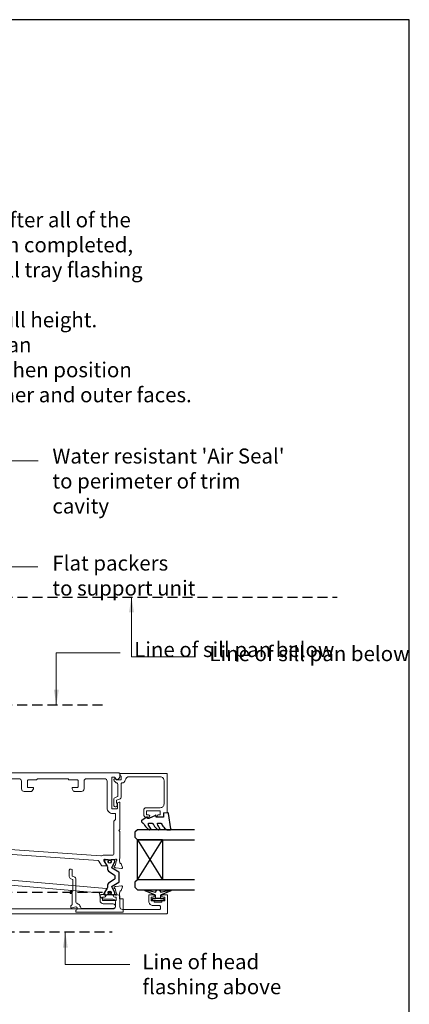
# Model space of a CAD drawing. Units: millimetres. Extents: x 0 to 5796, y 0 to 594.
# Drawn here: x 1676 to 1832, y 200 to 594 of the extents above; entities that cross this region are included whole.
import ezdxf

# ---------------------------------------------------------------- set-up
doc = ezdxf.new("R2010")
doc.units = ezdxf.units.MM
doc.header["$MEASUREMENT"] = 0
doc.linetypes.add('DASHED', pattern=[0.75, 0.5, -0.25])
for name, color, linetype in [('COTATION_8', 1, 'Continuous'), ('dessin', 2, 'Continuous'), ('DIM1X', 3, 'Continuous'), ('Flashing', 3, 'Continuous'), ('Glue', 4, 'Continuous'), ('Seals', 2, 'Continuous'), ('Strip', 2, 'Continuous'), ('Text', 7, 'Continuous')]:
    doc.layers.add(name, color=color, linetype=linetype)
doc.layers.add('Section', color=3, linetype='Continuous', lineweight=18)
doc.styles.add('arialobs', font='ARIALUNI.TTF')
doc.dimstyles.new('Robs 1', dxfattribs={"dimscale": 3, "dimtxt": 6, "dimasz": 2, "dimexe": 1.5, "dimexo": 1.5, "dimgap": 1.5, "dimtad": 1, "dimzin": 0, "dimdsep": 46, "dimtxsty": 'arialobs', "dimcen": 0.09, "dimclrd": 2, "dimclre": 2, "dimclrt": 2, "dimadec": 4, "dimazin": 0, "dimtfac": 1, "dimtmove": 2, "dimatfit": 3, "dimfxl": 0, "dimtolj": 1, "dimtzin": 0, "dimlwd": 20, "dimlwe": 20, "dimarcsym": 0})

# ---------------------------------------------------------------- blocks, each defined once
blk = doc.blocks.new('34826B')
blk.add_lwpolyline([(0.6, 0, 0.365977), (0.8, 0.17, -0.365977), (1.19, 0.5), (1.67, 0.5, -0.493142), (2.06, 0), (1.66, -1.5, 0.493142), (2.04, -2), (2.46, -2, 0.339457), (2.84, -1.7), (2.93, -1.4), (7.4, -1.4), (7.4, -2, 0.414214), (7.6, -2.2), (8.2, -2.2, 0.414214), (8.4, -2), (8.4, -1.2), (13.03, -1.2), (13.3, -1.94, 0.315293), (14.24, -2.6), (16.8, -2.6, 0.414219), (17.2, -2.2), (17.2, -1.8, 0.414207), (16.8, -1.4), (14.38, -1.4), (14.11, -0.66, 0.315299), (13.17, 0), (4.32, 0, -0.321311), (3.38, 0.68, 0.250061), (2.14, 1.84, -0.339002), (1.4, 2.8), (1.4, 14.9, -1.000735), (3.3, 14.9), (3.3, 11, 0.414214), (4.6, 9.7), (6.6, 9.7, 0.414214), (7, 10.1), (7, 11.46, 1), (6, 11.44), (6, 10.7), (5, 10.7, -0.414214), (4.6, 11.1), (4.6, 16.2), (6, 16.2), (6, 15.54, 0.339392), (6.37, 15.06), (6.75, 14.96, 0.493199), (7, 15.15), (7, 15.98), (6.76, 17.33, 0.364027), (6.56, 17.5), (5.3, 17.5), (5.3, 18.8, 0.414214), (5.1, 19), (0.2, 19, 0.414213), (0, 18.8), (0, 0.2, 0.414214), (0.2, 0)], format="xyb", close=True)
blk = doc.blocks.new('50345')
for points in [[(0.4, 0, -0.414214), (0, 0.4), (0, 63.8, -0.414214), (0.4, 64.2), (1.19, 64.2, -0.341047), (2.64, 63.08, -0.26642), (2.59, 62.89), (1.7, 62), (1.7, 61.3, 0.414214), (2.1, 60.9), (14, 60.9, 0.414214), (14.4, 61.3), (14.4, 62.8, 0.414214), (14, 63.2), (12.25, 63.2, -0.32134), (11.87, 63.47), (11.71, 63.94, -0.513616), (11.9, 64.2), (22.6, 64.2), (23, 63.8), (23.4, 64.2), (34.15, 64.2, 0.267257), (35.65, 64.2), (35.9, 64.2, 0.359508), (36.19, 64.44, -0.263725), (36.39, 64.67), (37.8, 65.18, -0.548619), (38.2, 64.87), (37.99, 62.51, -0.176327), (37.91, 62.32), (37.54, 61.96, -0.57735), (37.21, 62.05), (37.16, 62.22, 0.267949), (37.02, 62.36), (35.03, 62.89, 0.065543), (34.95, 62.9), (34.8, 62.9, 0.576928), (34.54, 62.45, -0.13133), (34.7, 61.85), (34.7, 58.87, -0.127017), (34.55, 58.29, 0.767016), (35.11, 57.76), (36.9, 58.83, -0.583183), (37.2, 58.66), (37.2, 57.14, -0.263278), (37.01, 56.8), (35.27, 55.76, 0.244698), (35.08, 55.44), (32, 11.5, 0.282029), (32.2, 11.13), (33.41, 10.4, -0.263278), (33.6, 10.06), (33.6, 8.54, -0.583183), (33.3, 8.37), (31.51, 9.44, 0.767016), (30.95, 8.91, -0.127017), (31.1, 8.32), (31.1, 5.35, -0.13133), (30.94, 4.75, 0.576928), (31.2, 4.3), (31.35, 4.3, 0.065543), (31.43, 4.31), (33.42, 4.84, 0.267949), (33.56, 4.98), (33.61, 5.15, -0.57735), (33.94, 5.24), (34.31, 4.88, -0.176327), (34.39, 4.69), (34.6, 2.33, -0.548619), (34.2, 2.02), (32.79, 2.53, -0.263725), (32.59, 2.76, 0.359508), (32.3, 3), (32.05, 3, 0.266903), (30.55, 3), (23.4, 3), (23, 3.4), (22.6, 3), (18, 3), (17.6, 3.4), (17.2, 3), (2.2, 3, 0.414214), (1.8, 2.6), (1.8, 0.4, -0.414214), (1.4, 0)], [(32.9, 57.9, 0.104419), (33.07, 57.09, -0.122096), (33.15, 56.62), (29.93, 10.54, -0.157459), (29.84, 10.32, 0.175396), (29.4, 9.1), (29.4, 5.8, -0.414214), (28.4, 4.8), (3.3, 4.8, -0.414214), (2.3, 5.8), (2.3, 23.85, -0.414214), (3.3, 24.85), (6.4, 24.85, 0.414214), (7.4, 25.85), (7.4, 28.79, 0.267949), (7.2, 29.13), (6.4, 29.6, 0.57735), (5.8, 29.25), (5.8, 27.45, -0.414214), (5.6, 27.25), (3, 27.25, -0.414214), (2.8, 27.45), (2.8, 30.75, 0.414214), (2.5, 31.05), (2.3, 31.05), (2.3, 43.65), (2.5, 43.65, 0.414214), (2.8, 43.95), (2.8, 47.25, -0.414214), (3, 47.45), (5.6, 47.45, -0.414214), (5.8, 47.25), (5.8, 45.45, 0.57735), (6.4, 45.1), (7.2, 45.57, 0.267949), (7.4, 45.91), (7.4, 48.85, 0.414214), (6.4, 49.85), (3.3, 49.85, -0.414214), (2.3, 50.85), (2.3, 58.1, -0.414214), (3.3, 59.1), (14, 59.1, 0.414214), (16.2, 61.3), (16.2, 62.4), (18.65, 62.4), (19.25, 61.8), (32.5, 61.8, -0.414213), (32.9, 61.4)]]:
    blk.add_lwpolyline(points, format="xyb", close=True)
blk = doc.blocks.new('50346')
blk.add_lwpolyline([(1.27, 11.05), (0.19, 10.4, 0.263278), (0, 10.06), (0, 8.54, 0.583183), (0.3, 8.37), (2.09, 9.44, -0.767016), (2.65, 8.91, 0.127017), (2.5, 8.33), (2.5, 5.35, 0.13133), (2.66, 4.75, -0.576928), (2.4, 4.3), (2.25, 4.3, -0.065543), (2.17, 4.31), (0.18, 4.84, -0.267949), (0.04, 4.98), (-0.01, 5.15, 0.57735), (-0.34, 5.24), (-0.71, 4.88, 0.176327), (-0.79, 4.69), (-1, 2.33, 0.548619), (-0.6, 2.02), (0.81, 2.53, 0.263725), (1.01, 2.76, -0.359508), (1.3, 3), (1.55, 3, -0.267261), (3.05, 3), (5.6, 3), (6, 3.4), (6.4, 3), (13.6, 3, -0.414214), (14, 2.6), (14, 0.4, 0.414214), (14.4, 0), (15.4, 0, 0.414214), (15.8, 0.4), (15.8, 82.8, 0.414214), (15.4, 83.2), (8.5, 83.2, 0.414214), (8.1, 82.8), (8.1, 81.45, 1), (9.1, 81.45), (9.1, 82.2), (10.6, 82.2), (10.6, 81.15, 0.414214), (10.8, 80.95), (11.1, 80.95), (11.1, 77.95), (10.8, 77.95, 0.414214), (10.6, 77.75), (10.6, 76.7), (9.1, 76.7), (9.1, 77.45, 1), (8.1, 77.45), (8.1, 76.1, 0.414214), (8.5, 75.7), (10.7, 75.7, 0.414214), (12.5, 77.5), (12.5, 80, -0.414214), (12.9, 80.4), (13.6, 80.4, -0.414214), (14, 80), (14, 65.2, -0.414214), (13, 64.2), (8.65, 64.2, -0.267261), (7.15, 64.2), (6.9, 64.2, -0.359508), (6.61, 64.44, 0.263725), (6.41, 64.67), (5, 65.18, 0.548619), (4.6, 64.87), (4.81, 62.51, 0.176327), (4.89, 62.32), (5.26, 61.96, 0.57735), (5.59, 62.05), (5.64, 62.22, -0.267949), (5.78, 62.36), (7.77, 62.89, -0.065543), (7.85, 62.9), (8, 62.9, -0.576928), (8.26, 62.45, 0.13133), (8.1, 61.85), (8.1, 58.87, 0.127017), (8.25, 58.29, -0.767016), (7.69, 57.76), (5.9, 58.83, 0.554309), (5.6, 58.68), (1.46, 11.35, -0.240079)], format="xyb", close=True)
blk.add_lwpolyline([(7.77, 56.1, 0.432691), (9.9, 58.1), (9.9, 61.4, -0.414214), (10.9, 62.4), (12.8, 62.4, -0.414214), (13.8, 61.4), (13.8, 5.8, -0.414214), (12.8, 4.8), (9.8, 4.8), (9.8, 6.4, 0.414214), (9.4, 6.8), (8.6, 6.8, 0.414214), (8.2, 6.4), (8.2, 5.6, -0.414214), (7.8, 5.2), (4.4, 5.2, -0.414214), (4, 5.6), (4, 8.25, 0.309619), (3.71, 10.38, -0.209315), (3.45, 11.14), (7.35, 55.74, -0.407028), (7.77, 56.1)], format="xyb")
blk = doc.blocks.new('217100')
at = {"layer": 'COTATION_8', "color": 4}
for centre in [(1.4, -0.75), (1.4, -13.25)]:
    blk.add_circle(centre, 0.6, dxfattribs=at)
at = {"layer": 'dessin'}
blk.add_lwpolyline([(2.46, -11.43, -0.131653), (2.3, -10.83), (2.3, -10.79, -0.258618), (2.39, -10.62), (5.01, -8.98, 0.258618), (5.2, -8.64), (5.2, -5.36, 0.258618), (5.01, -5.02), (2.39, -3.38, -0.258618), (2.3, -3.21), (2.3, -3.17, -0.131653), (2.46, -2.57), (3.47, -0.81, 0.131653), (3.5, -0.71), (3.5, -0.4, 0.414214), (3.1, 0), (2.5, 0), (2.5, -0.1), (2.12, -0.1, 0.414214), (1.92, -0.3), (1.92, -0.41, 0.109552), (1.94, -0.5, -1.569923), (0.86, -0.5, 0.109553), (0.87, -0.41), (0.87, -0.3, 0.414214), (0.67, -0.1), (0.3, -0.1), (0.3, 0), (-0.3, 0, 0.414214), (-0.7, -0.4), (-0.7, -0.71, 0.131653), (-0.67, -0.81), (0.34, -2.57, -0.131653), (0.5, -3.17), (0.5, -3.77, 0.258618), (0.97, -4.61), (3.21, -6.01, -0.258618), (3.4, -6.35), (3.4, -7.65, -0.258618), (3.21, -7.99), (0.97, -9.39, 0.258618), (0.5, -10.23), (0.5, -10.83, -0.131652), (0.34, -11.43), (-0.67, -13.19, 0.131652), (-0.7, -13.29), (-0.7, -13.6, 0.414214), (-0.3, -14), (0.3, -14), (0.3, -13.9), (0.67, -13.9, 0.414214), (0.87, -13.7), (0.87, -13.59, 0.109553), (0.86, -13.5, -1.569923), (1.94, -13.5, 0.109552), (1.92, -13.59), (1.92, -13.7, 0.414214), (2.12, -13.9), (2.5, -13.9), (2.5, -14), (3.1, -14, 0.414214), (3.5, -13.6), (3.5, -13.29, 0.131653), (3.47, -13.19), (2.46, -11.43)], format="xyb", dxfattribs=at)
blk = doc.blocks.new('12mm polyamide')
at = {"layer": 'Glue'}
for centre in [(0, 11.25), (0, 0.75)]:
    blk.add_circle(centre, 0.6, dxfattribs=at)
at = {"layer": 'Strip'}
blk.add_lwpolyline([(3.56, 6.89, -0.258618), (3.8, 6.47), (3.8, 5.53, -0.258618), (3.56, 5.11), (1.14, 3.59, 0.258618), (0.9, 3.16), (0.9, 3.06, 0.131652), (1.06, 2.46), (1.06, 2.46), (2.05, 0.74, -0.120512), (2.1, 0.55), (2.1, 0.4, -0.414214), (1.7, 0), (1.1, 0), (1.1, 0.1), (0.73, 0.1, -0.414214), (0.53, 0.3), (0.53, 0.41, -0.109552), (0.54, 0.5, 1.569922), (-0.54, 0.5, -0.109552), (-0.52, 0.41), (-0.52, 0.3, -0.414214), (-0.72, 0.1), (-1.1, 0.1), (-1.1, 0), (-1.7, 0, -0.414214), (-2.1, 0.4), (-2.1, 0.55, -0.131652), (-2.05, 0.75), (-1.06, 2.46, 0.131652), (-0.9, 3.06), (-0.9, 3.54, -0.258618), (-0.34, 4.55), (1.57, 5.75, 0.554309), (1.57, 6.25), (-0.34, 7.45, -0.258618), (-0.9, 8.46), (-0.9, 8.94, 0.131652), (-1.06, 9.54), (-1.06, 9.54), (-2.05, 11.26, -0.120512), (-2.1, 11.45), (-2.1, 11.6, -0.414214), (-1.7, 12), (-1.1, 12), (-1.1, 11.9), (-0.72, 11.9, -0.414214), (-0.52, 11.7), (-0.52, 11.59, -0.109552), (-0.54, 11.5, 1.569922), (0.54, 11.5, -0.109552), (0.53, 11.59), (0.53, 11.7, -0.414214), (0.73, 11.9), (1.1, 11.9), (1.1, 12), (1.7, 12, -0.414214), (2.1, 11.6), (2.1, 11.45, -0.131652), (2.05, 11.25), (1.06, 9.54, 0.131652), (0.9, 8.94), (0.9, 8.84, 0.258618), (1.14, 8.41)], format="xyb", close=True, dxfattribs=at)
blk = doc.blocks.new('J409014')
for name, p in [('50346', (40.6, 0)), ('50345', (0, 0))]:
    blk.add_blockref(name, p)
at = {"rotation": 90}
blk.add_blockref('217100', (34.7, 58.71), dxfattribs=at)
at = {"extrusion": (0, 0, -1), "xscale": -1, "zscale": -1, "rotation": 90}
blk.add_blockref('12mm polyamide', (-31.1, 7.15), dxfattribs=at)
blk = doc.blocks.new('Dynex 9100BLK400')
blk.add_line((1, 1), (1, -1))
blk.add_lwpolyline([(1, -1), (2.29, -1), (4.02, -5.11, 0.929342), (4.49, -4.95), (3.5, -1.08), (4.5, -0.5), (4.5, 0.5), (3.47, 1.09), (4.46, 4.94, 0.929342), (3.99, 5.1), (2.27, 1), (1, 1), (1, 2.25), (0, 2.25), (0, -2.25), (1, -2.25)], format="xyb", close=True)
blk = doc.blocks.new('Dynex 40450')
blk.add_lwpolyline([(-0.73, -3.26), (0.5, -5.88), (0.5, -6.36), (0.24, -6.36), (0.2, -6.37), (0.16, -6.38), (0.12, -6.4), (0.08, -6.42), (0.06, -6.45), (0.03, -6.48), (0.01, -6.52), (0, -6.56), (0, -6.6), (0, -6.64), (0.01, -6.68), (0.03, -6.72), (1.13, -8.61), (1.17, -8.68), (1.23, -8.74), (1.29, -8.79), (1.37, -8.83), (1.44, -8.85), (1.52, -8.86), (1.69, -8.84), (1.86, -8.79), (2.01, -8.71), (2.15, -8.6), (2.26, -8.48), (2.36, -8.33), (2.42, -8.17), (2.45, -8.1), (2.5, -8.03), (2.55, -7.97), (2.62, -7.91), (2.69, -7.87), (3.22, -7.59), (3.72, -7.25), (4.17, -6.85), (4.58, -6.41), (4.93, -5.92), (4.96, -5.86), (4.99, -5.79), (5, -5.72), (5, -5.65), (4.99, -5.58), (4.97, -5.51), (4.93, -5.45), (4.89, -5.39), (4.75, -5.22), (4.72, -5.2), (4.68, -5.17), (4.65, -5.15), (4.61, -5.14), (4.57, -5.14), (4.53, -5.14), (4.49, -5.15), (4.45, -5.16), (4.41, -5.18), (4.38, -5.21), (4.01, -5.52), (3.6, -5.77), (3.16, -5.96), (2.69, -6.08), (2.65, -6.08), (2.61, -6.08), (2.56, -6.07), (2.52, -6.05), (2.49, -6.02), (2.46, -5.99), (2.43, -5.96), (2.41, -5.92), (2.4, -5.87), (2.4, -5.83), (2.4, -4.65), (2.41, -4.57), (2.43, -4.49), (2.46, -4.42), (2.5, -4.35), (2.56, -4.29), (2.62, -4.24), (2.69, -4.2), (3.19, -3.94), (3.66, -3.62), (4.1, -3.27), (4.5, -2.87), (4.86, -2.44), (4.93, -2.34), (4.97, -2.23), (4.99, -2.11), (5, -1.99), (4.98, -1.87), (4.95, -1.76), (4.89, -1.66), (4.83, -1.57), (4.8, -1.52), (4.76, -1.49), (4.72, -1.46), (4.67, -1.44), (4.62, -1.43), (4.56, -1.43), (4.51, -1.44), (4.46, -1.45), (4.08, -1.78), (3.65, -2.06), (3.2, -2.29), (2.72, -2.46), (2.68, -2.47), (2.64, -2.47), (2.59, -2.46), (2.55, -2.45), (2.52, -2.43), (2.48, -2.4), (2.45, -2.37), (2.43, -2.34), (2.41, -2.3), (2.4, -2.26), (2.4, -2.22), (2.4, -1.17), (2.41, -1.09), (2.43, -1), (2.47, -0.92), (2.52, -0.85), (2.58, -0.79), (2.65, -0.74), (2.73, -0.7), (3.18, -0.5), (3.61, -0.25), (4, 0.05), (4.36, 0.39), (4.67, 0.77), (4.94, 1.19), (4.97, 1.27), (4.99, 1.35), (5, 1.43), (5, 2.73), (5, 2.77), (4.99, 2.81), (4.97, 2.85), (4.94, 2.89), (4.91, 2.92), (4.88, 2.94), (4.84, 2.96), (4.8, 2.97), (4.75, 2.98), (4.71, 2.97), (-1.49, 2), (-1.53, 1.99), (-1.57, 1.97), (-1.6, 1.95), (-1.63, 1.92), (-1.66, 1.89), (-1.68, 1.85), (-1.69, 1.81), (-1.7, 1.77), (-1.7, 1.73), (-1.55, 0), (0, 0), (0, -2.9), (-0.5, -2.9), (-0.54, -2.9), (-0.58, -2.91), (-0.62, -2.93), (-0.66, -2.95), (-0.69, -2.98), (-0.71, -3.02), (-0.73, -3.05), (-0.74, -3.09), (-0.75, -3.13), (-0.75, -3.18), (-0.74, -3.22)], close=True)
blk = doc.blocks.new('24DG')
at = {"color": 7}
for points in [[(4, 23.88), (4, 1), (3, 0), (1, 0), (0, 1), (0, 23.88)], [(24, 23.88), (24, 1), (23, 0), (21, 0), (20, 1), (20, 23.88)]]:
    blk.add_lwpolyline(points, dxfattribs=at)
blk.add_lwpolyline([(4, 1), (20, 1), (20, 11), (4, 11), (4, 1), (20, 11), (20, 1), (4, 11)])
blk = doc.blocks.new('50360')
blk.add_lwpolyline([(-13.7, 10.5, -0.414214), (-14.7, 9.5), (-16.5, 9.5, -0.414214), (-17.5, 10.5), (-17.5, 11.41, -0.994452), (-16.5, 11.39), (-16.5, 10.65), (-15, 10.65), (-15, 16.15), (-16.5, 16.15), (-16.5, 15.49, -0.339392), (-16.87, 15.01), (-17.25, 14.91, -0.493199), (-17.5, 15.1), (-17.5, 15.93), (-17.26, 17.28, -0.364027), (-17.06, 17.45), (-15.8, 17.45), (-15.8, 18.75, -0.414215), (-15.6, 18.95), (-0.2, 18.95, -0.414214), (0, 18.75), (0, 0.4, -0.414214), (-0.4, 0), (-0.6, 0, -0.305615), (-0.97, 0.25, 0.305615), (-1.34, 0.5), (-2.3, 0.5, 0.414214), (-2.5, 0.3), (-2.5, -1.05), (-2.5, -1.05), (-2.5, -1.32), (-2.5, -1.32), (-2.5, -1.4), (-2.44, -1.46), (-2.25, -1.65, -1), (-2.96, -2.36), (-3.51, -1.81, -0.164987), (-3.79, -1.23, 0.376247), (-4.29, -0.8), (-9.1, -0.8, 0.32134), (-9.28, -0.94), (-9.57, -1.77, -0.32134), (-10.52, -2.45), (-12.75, -2.45, -0.414214), (-13.3, -1.9), (-13.3, -1.65, -0.41392), (-12.75, -1.1), (-12.75, -1.1), (-12.57, -1.1), (-12.2, -1.1), (-12.01, -1.1), (-12.01, -1.1, -0.414163), (-11.76, -1.35), (-10.69, -1.35), (-10.3, -0.18, -0.32134), (-9.35, 0.5), (-4, 0.5, 0.414214), (-3.8, 0.7), (-3.8, 0.86, -0.38311), (-2.64, 2.15, 0.38311), (-1.3, 3.64), (-1.3, 16.15, 0.414214), (-2.8, 17.65), (-12.2, 17.65, 0.414214), (-13.7, 16.15)], format="xyb", close=True)
blk = doc.blocks.new('glazing')
blk.add_blockref('24DG', (-46.5, 6))
at = {"layer": 'Seals'}
blk.add_blockref('Dynex 9100BLK400', (-51, 15.25), dxfattribs=at)
at = {"layer": 'Seals', "xscale": -1}
blk.add_blockref('Dynex 40450', (-17.5, 17.45), dxfattribs=at)
at = {"layer": 'Section'}
blk.add_blockref('50360', (0, 0), dxfattribs=at)

msp = doc.modelspace()

# ---------------------------------------------------------------- linework, layer by layer
at = {"linetype": 'Continuous'}
msp.add_lwpolyline([(991, 0), (1832, 0), (1832, 594), (991, 594)], close=True, dxfattribs=at)
at = {"layer": 'Flashing', "linetype": 'DASHED', "ltscale": 8}
for p, q in [((1615.34, 362.9), (1803.18, 362.9)), ((1585.29, 319.83), (1711.21, 319.83)), ((1585.29, 244.84), (1712.91, 244.84)), ((1556.17, 229.04), (1713.19, 229.04))]:
    msp.add_line(p, q, dxfattribs=at)

# ---------------------------------------------------------------- block references
at = {"layer": 'DIM1X', "xscale": -1, "rotation": 270}
msp.add_blockref('glazing', (1716.31, 292.36), dxfattribs=at)
at = {"layer": 'Section', "rotation": 270}
msp.add_blockref('J409014', (1652.11, 292.56), dxfattribs=at)
at = {"layer": 'Section', "color": 5, "xscale": -1, "rotation": 270}
msp.add_blockref('34826B', (1698.67, 236.87), dxfattribs=at)

# ---------------------------------------------------------------- texts
at = {"layer": 'Text', "ltscale": 10, "char_height": 6, "attachment_point": 1, "style": 'arialobs'}
for s, insert in [('{\\fArial Unicode MS|b1|i0|c0|p34;Note }:\\PJamb battens are fitted after all of the \\Ptrim preparation has been completed,\\Pincluding flashing tape,sill tray flashing \\Pand end stops.\\PJamb battens are to be full height.\\PIf jamb battens do not span \\Pthe width of the framing then position \\Pthem to align with the inner and outer faces.', (1576.45, 526.92)), ("Water resistant 'Air Seal'\\Pto perimeter of trim\\Pcavity", (1689.31, 422.39)), ('Flat packers \\Pto support unit', (1689.31, 379.55)), ('Line of sill pan below', (1722.01, 344.95)), ('Line of sill pan below', (1752.07, 343.31)), ('Line of head\\Pflashing above', (1725.3, 220.02))]:
    msp.add_mtext(s, dxfattribs=dict(at, insert=insert))

# ---------------------------------------------------------------- leaders
at = {"layer": 'Text', "ltscale": 10}
for points in [[(1611.18, 368.04), (1611.18, 417.49), (1683.58, 417.49)], [(1609.71, 338.56), (1656.33, 375.07), (1683.47, 375.07)], [(1720.94, 362.9), (1720.94, 339), (1746.49, 339)], [(1690.88, 319.83), (1690.88, 340.64), (1716.43, 340.64)], [(1694.48, 228.66), (1694.48, 215.9), (1720.27, 215.9)]]:
    msp.add_leader(points, dimstyle='Robs 1', override={"dimasz": 2, "dimtad": 0}, dxfattribs=at)

doc.saveas('drawing.dxf')
